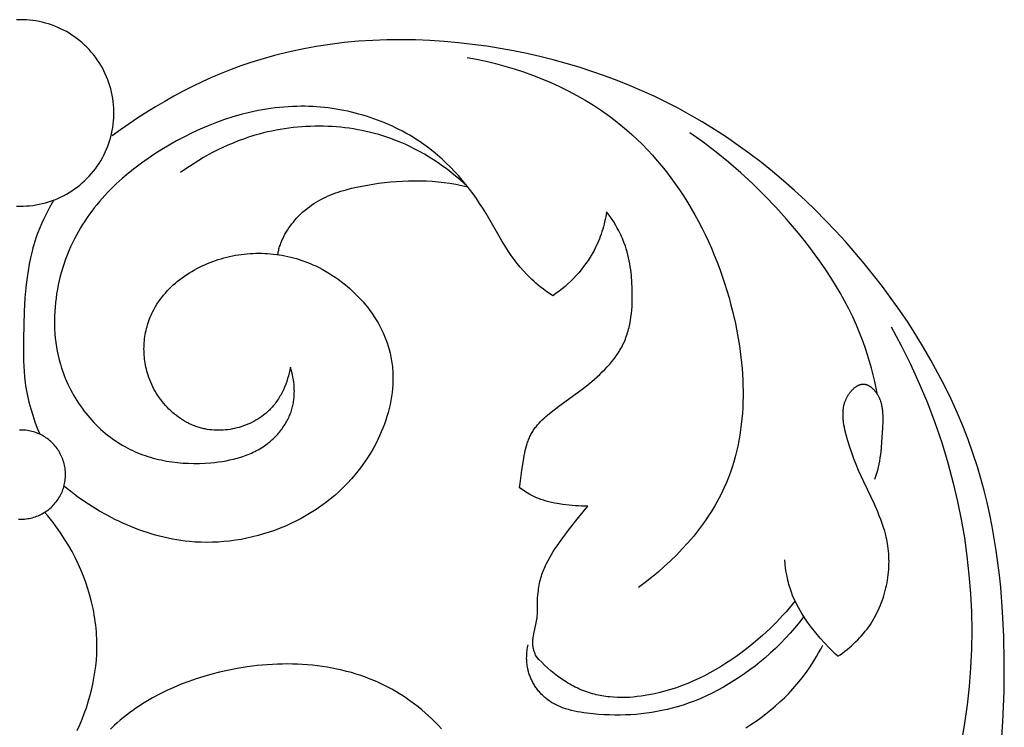
# Model space of a CAD drawing. Units: millimetres. Extents: x -176 to 415, y -213 to 337.
# Drawn here: x 249 to 286, y 97 to 123 of the extents above; entities that cross this region are included whole.
import ezdxf

# ---------------------------------------------------------------- set-up
doc = ezdxf.new("R2010")
doc.units = ezdxf.units.MM
doc.header["$MEASUREMENT"] = 0
doc.layers.add('подложки$придержки', color=7, linetype='Continuous', true_color=0xffffff)

msp = doc.modelspace()

# ---------------------------------------------------------------- linework, layer by layer
at = {"layer": 'подложки$придержки'}
for points in [[(248.706, 116.465), (248.828, 116.462), (248.949, 116.463), (249.071, 116.468), (249.192, 116.478), (249.313, 116.491), (249.433, 116.509), (249.553, 116.531), (249.671, 116.557), (249.789, 116.588), (249.906, 116.622), (250.021, 116.66), (250.135, 116.703), (250.248, 116.749), (250.358, 116.799), (250.467, 116.853), (250.574, 116.911), (250.679, 116.972), (250.782, 117.037), (250.882, 117.106), (250.98, 117.178), (251.076, 117.253), (251.169, 117.332), (251.259, 117.413), (251.346, 117.498), (251.43, 117.586), (251.511, 117.677), (251.589, 117.77), (251.663, 117.866), (251.734, 117.965), (251.802, 118.066), (251.866, 118.169), (251.927, 118.275), (251.983, 118.382), (252.036, 118.492), (252.086, 118.603), (252.131, 118.716), (252.172, 118.83), (252.21, 118.946), (252.243, 119.063), (252.272, 119.181), (252.297, 119.3), (252.318, 119.42), (252.335, 119.54), (252.348, 119.661), (252.356, 119.782), (252.36, 119.904), (252.36, 120.025), (252.356, 120.147), (252.348, 120.268), (252.335, 120.389), (252.318, 120.509), (252.297, 120.629), (252.272, 120.748), (252.243, 120.866), (252.21, 120.983), (252.172, 121.099), (252.131, 121.213), (252.086, 121.326), (252.036, 121.437), (251.983, 121.547), (251.927, 121.654), (251.866, 121.76), (251.802, 121.863), (251.734, 121.964), (251.663, 122.063), (251.589, 122.159), (251.511, 122.252), (251.43, 122.343), (251.346, 122.431), (251.259, 122.516), (251.169, 122.597), (251.076, 122.676), (250.98, 122.751), (250.882, 122.823), (250.782, 122.892), (250.679, 122.957), (250.574, 123.018), (250.467, 123.076), (250.358, 123.13), (250.248, 123.18), (250.135, 123.226), (250.021, 123.269), (249.906, 123.307), (249.789, 123.341), (249.671, 123.372), (249.553, 123.398), (249.433, 123.42), (249.313, 123.438), (249.192, 123.452), (249.071, 123.461), (248.949, 123.466), (248.828, 123.467), (248.706, 123.464)], [(285.722, 96.522), (285.761, 97.088), (285.808, 98.225), (285.818, 99.363), (285.799, 100.29), (285.754, 101.217), (285.682, 102.141), (285.634, 102.602), (285.578, 103.061), (285.514, 103.519), (285.442, 103.975), (285.36, 104.429), (285.269, 104.881), (285.169, 105.331), (285.059, 105.778), (284.938, 106.222), (284.807, 106.663), (284.638, 107.182), (284.454, 107.697), (284.255, 108.206), (284.043, 108.711), (283.816, 109.21), (283.577, 109.703), (283.325, 110.191), (283.061, 110.674), (282.785, 111.15), (282.497, 111.62), (282.199, 112.084), (281.889, 112.542), (281.57, 112.993), (281.241, 113.437), (280.902, 113.874), (280.555, 114.304), (280.204, 114.721), (279.845, 115.13), (279.478, 115.531), (279.103, 115.925), (278.72, 116.31), (278.33, 116.686), (277.931, 117.054), (277.525, 117.412), (277.111, 117.76), (276.689, 118.098), (276.26, 118.425), (275.823, 118.742), (275.379, 119.048), (274.928, 119.342), (274.47, 119.625), (274.004, 119.896), (273.562, 120.137), (273.115, 120.368), (272.661, 120.588), (272.202, 120.797), (271.738, 120.996), (271.27, 121.183), (270.796, 121.36), (270.318, 121.526), (269.837, 121.681), (269.351, 121.825), (268.862, 121.959), (268.369, 122.082), (267.874, 122.194), (267.376, 122.296), (266.875, 122.387), (266.372, 122.467), (265.839, 122.54), (265.304, 122.601), (264.768, 122.649), (264.231, 122.684), (263.694, 122.706), (263.157, 122.715), (262.62, 122.709), (262.084, 122.689), (261.549, 122.655), (261.017, 122.606), (260.486, 122.541), (259.958, 122.461), (259.434, 122.365), (258.913, 122.252), (258.396, 122.123), (257.883, 121.977), (257.507, 121.858), (257.134, 121.73), (256.764, 121.592), (256.397, 121.446), (256.033, 121.291), (255.673, 121.129), (255.316, 120.958), (254.963, 120.779), (254.614, 120.593), (254.269, 120.399), (253.928, 120.199), (253.592, 119.992), (253.259, 119.778), (252.932, 119.558), (252.609, 119.332), (252.292, 119.1)], [(265.632, 122.051), (265.988, 121.982), (266.343, 121.904), (266.698, 121.818), (267.05, 121.722), (267.401, 121.618), (267.749, 121.504), (268.094, 121.381), (268.435, 121.248), (268.773, 121.106), (269.106, 120.955), (269.434, 120.794), (269.756, 120.624), (270.073, 120.443), (270.383, 120.253), (270.686, 120.053), (270.982, 119.843), (271.199, 119.678), (271.412, 119.508), (271.621, 119.332), (271.825, 119.151), (272.024, 118.964), (272.219, 118.773), (272.409, 118.577), (272.594, 118.376), (272.775, 118.17), (272.952, 117.96), (273.123, 117.746), (273.29, 117.527), (273.453, 117.304), (273.61, 117.077), (273.763, 116.846), (273.911, 116.612), (274.054, 116.374), (274.193, 116.133), (274.326, 115.888), (274.455, 115.641), (274.579, 115.39), (274.698, 115.136), (274.812, 114.88), (274.921, 114.621), (275.026, 114.359), (275.125, 114.096), (275.22, 113.83), (275.309, 113.562), (275.393, 113.292), (275.473, 113.02), (275.547, 112.746), (275.616, 112.471), (275.711, 112.053), (275.794, 111.632), (275.864, 111.209), (275.92, 110.785), (275.962, 110.361), (275.977, 110.149), (275.989, 109.937), (275.996, 109.726), (276, 109.515), (276, 109.304), (275.995, 109.095), (275.987, 108.885), (275.974, 108.677), (275.956, 108.469), (275.934, 108.263), (275.908, 108.057), (275.877, 107.853), (275.841, 107.649), (275.801, 107.448), (275.755, 107.247), (275.705, 107.048), (275.65, 106.851), (275.589, 106.655), (275.524, 106.461), (275.453, 106.269), (275.376, 106.079), (275.294, 105.891), (275.229, 105.751), (275.161, 105.612), (275.09, 105.475), (275.016, 105.339), (274.94, 105.204), (274.86, 105.071), (274.778, 104.938), (274.693, 104.808), (274.606, 104.678), (274.516, 104.55), (274.329, 104.299), (274.134, 104.053), (273.93, 103.814), (273.719, 103.58), (273.5, 103.353), (273.274, 103.133), (273.043, 102.92), (272.806, 102.713), (272.565, 102.514), (272.319, 102.322), (272.07, 102.137)], [(268.855, 113.094), (268.76, 113.155), (268.667, 113.219), (268.574, 113.284), (268.484, 113.351), (268.394, 113.42), (268.306, 113.491), (268.22, 113.564), (268.135, 113.639), (268.067, 113.701), (268.001, 113.764), (267.872, 113.894), (267.747, 114.028), (267.626, 114.167), (267.51, 114.309), (267.398, 114.454), (267.29, 114.603), (267.186, 114.754), (267.058, 114.953), (266.934, 115.155), (266.344, 116.181), (266.221, 116.383), (266.103, 116.567), (265.981, 116.748), (265.855, 116.926), (265.724, 117.101), (265.589, 117.273), (265.449, 117.442), (265.306, 117.607), (265.158, 117.769), (265.006, 117.926), (264.85, 118.08), (264.689, 118.229), (264.525, 118.373), (264.357, 118.513), (264.184, 118.648), (264.008, 118.778), (263.828, 118.903), (263.706, 118.983), (263.582, 119.06), (263.456, 119.135), (263.33, 119.207), (263.201, 119.277), (263.072, 119.345), (262.94, 119.41), (262.808, 119.473), (262.674, 119.533), (262.539, 119.591), (262.403, 119.646), (262.266, 119.698), (262.128, 119.748), (261.989, 119.796), (261.849, 119.841), (261.709, 119.884), (261.567, 119.923), (261.425, 119.961), (261.282, 119.996), (261.139, 120.028), (260.995, 120.058), (260.85, 120.085), (260.706, 120.109), (260.56, 120.131), (260.415, 120.151), (260.269, 120.167), (260.123, 120.182), (259.977, 120.193), (259.831, 120.202), (259.685, 120.208), (259.539, 120.212), (259.394, 120.213), (259.231, 120.211), (259.068, 120.205), (258.905, 120.197), (258.743, 120.185), (258.582, 120.17), (258.42, 120.152), (258.259, 120.131), (258.098, 120.107), (257.938, 120.08), (257.778, 120.05), (257.619, 120.017), (257.46, 119.981), (257.144, 119.902), (256.831, 119.812), (256.52, 119.711), (256.212, 119.601), (255.906, 119.481), (255.604, 119.352), (255.305, 119.214), (255.01, 119.068), (254.718, 118.914), (254.431, 118.752), (254.165, 118.593), (253.904, 118.428), (253.647, 118.257), (253.395, 118.078), (253.149, 117.893), (252.909, 117.701), (252.676, 117.502), (252.449, 117.296), (252.339, 117.19), (252.231, 117.082), (252.124, 116.973), (252.02, 116.861), (251.918, 116.748), (251.818, 116.633), (251.72, 116.516), (251.625, 116.397), (251.532, 116.276), (251.442, 116.154), (251.354, 116.029), (251.268, 115.902), (251.186, 115.774), (251.106, 115.643), (251.028, 115.51), (250.954, 115.376), (250.877, 115.229), (250.804, 115.081), (250.735, 114.93), (250.668, 114.777), (250.606, 114.623), (250.546, 114.467), (250.491, 114.309), (250.439, 114.15), (250.391, 113.989), (250.347, 113.827), (250.306, 113.665), (250.27, 113.501), (250.238, 113.336), (250.209, 113.171), (250.185, 113.005), (250.164, 112.838), (250.148, 112.671), (250.137, 112.504), (250.129, 112.337), (250.126, 112.17), (250.128, 112.003), (250.133, 111.836), (250.144, 111.67), (250.159, 111.504), (250.178, 111.339), (250.203, 111.175), (250.232, 111.011), (250.265, 110.849), (250.304, 110.687), (250.348, 110.527), (250.396, 110.368), (250.45, 110.211), (250.491, 110.102), (250.534, 109.993), (250.58, 109.885), (250.628, 109.778), (250.678, 109.672), (250.731, 109.568), (250.786, 109.464), (250.843, 109.362), (250.903, 109.261), (250.965, 109.161), (251.028, 109.062), (251.094, 108.965), (251.162, 108.87), (251.232, 108.776), (251.304, 108.684), (251.378, 108.593), (251.454, 108.504), (251.531, 108.417), (251.611, 108.331), (251.692, 108.248), (251.775, 108.166), (251.86, 108.087), (251.946, 108.01), (252.034, 107.934), (252.124, 107.861), (252.215, 107.79), (252.308, 107.721), (252.402, 107.655), (252.498, 107.591), (252.595, 107.53), (252.693, 107.471), (252.793, 107.415), (252.883, 107.367), (252.974, 107.321), (253.066, 107.277), (253.159, 107.235), (253.253, 107.195), (253.348, 107.157), (253.444, 107.121), (253.54, 107.087), (253.637, 107.055), (253.735, 107.025), (253.834, 106.997), (253.933, 106.971), (254.033, 106.947), (254.133, 106.924), (254.234, 106.904), (254.335, 106.885), (254.437, 106.868), (254.539, 106.853), (254.745, 106.828), (254.952, 106.81), (255.16, 106.799), (255.369, 106.795), (255.578, 106.797), (255.787, 106.806), (255.997, 106.82), (256.142, 106.834), (256.286, 106.851), (256.43, 106.872), (256.573, 106.896), (256.715, 106.924), (256.856, 106.956), (256.995, 106.992), (257.132, 107.033), (257.2, 107.055), (257.267, 107.078), (257.334, 107.102), (257.4, 107.128), (257.466, 107.155), (257.531, 107.183), (257.595, 107.213), (257.659, 107.244), (257.722, 107.276), (257.784, 107.31), (257.845, 107.345), (257.906, 107.382), (257.965, 107.42), (258.024, 107.459), (258.082, 107.501), (258.139, 107.543), (258.179, 107.575), (258.219, 107.608), (258.258, 107.641), (258.297, 107.675), (258.335, 107.71), (258.373, 107.746), (258.41, 107.782), (258.446, 107.819), (258.482, 107.857), (258.516, 107.896), (258.551, 107.935), (258.584, 107.975), (258.617, 108.015), (258.649, 108.056), (258.68, 108.098), (258.71, 108.14), (258.739, 108.183), (258.768, 108.226), (258.795, 108.27), (258.822, 108.314), (258.848, 108.359), (258.873, 108.405), (258.896, 108.451), (258.919, 108.497), (258.941, 108.544), (258.962, 108.591), (258.981, 108.639), (259, 108.687), (259.017, 108.735), (259.034, 108.784), (259.049, 108.833), (259.063, 108.882), (259.075, 108.929), (259.086, 108.976), (259.095, 109.023), (259.104, 109.071), (259.112, 109.118), (259.119, 109.166), (259.125, 109.214), (259.13, 109.262), (259.134, 109.31), (259.137, 109.359), (259.139, 109.407), (259.14, 109.455), (259.141, 109.504), (259.14, 109.552), (259.139, 109.601), (259.136, 109.65), (259.129, 109.746), (259.119, 109.843), (259.106, 109.939), (259.089, 110.035), (259.07, 110.13), (259.048, 110.224), (259.023, 110.317), (258.996, 110.409)], [(265.655, 117.19), (265.506, 117.327), (265.353, 117.462), (265.198, 117.593), (265.039, 117.721), (264.877, 117.846), (264.713, 117.967), (264.545, 118.084), (264.375, 118.197), (264.203, 118.307), (264.027, 118.412), (263.849, 118.512), (263.669, 118.608), (263.486, 118.7), (263.3, 118.786), (263.112, 118.868), (262.922, 118.944), (262.772, 119.001), (262.619, 119.054), (262.466, 119.104), (262.311, 119.15), (262.156, 119.194), (261.999, 119.234), (261.841, 119.271), (261.683, 119.304), (261.524, 119.335), (261.364, 119.362), (261.203, 119.386), (261.042, 119.407), (260.881, 119.425), (260.719, 119.439), (260.557, 119.451), (260.394, 119.459), (260.232, 119.464), (260.069, 119.466), (259.906, 119.465), (259.743, 119.46), (259.581, 119.453), (259.418, 119.442), (259.256, 119.429), (259.094, 119.412), (258.933, 119.392), (258.772, 119.37), (258.611, 119.344), (258.452, 119.315), (258.293, 119.283), (258.135, 119.248), (257.977, 119.21), (257.821, 119.169), (257.621, 119.111), (257.422, 119.049), (257.225, 118.982), (257.031, 118.91), (256.838, 118.834), (256.647, 118.753), (256.458, 118.668), (256.271, 118.578), (256.087, 118.484), (255.905, 118.386), (255.725, 118.285), (255.547, 118.179), (255.372, 118.07), (255.199, 117.957), (255.029, 117.84), (254.862, 117.72)], [(281.058, 109.373), (281.008, 109.625), (280.953, 109.876), (280.893, 110.127), (280.828, 110.376), (280.758, 110.624), (280.683, 110.87), (280.603, 111.115), (280.517, 111.357), (280.395, 111.674), (280.263, 111.987), (280.122, 112.297), (279.973, 112.602), (279.815, 112.904), (279.65, 113.202), (279.477, 113.496), (279.296, 113.786), (279.109, 114.072), (278.915, 114.355), (278.716, 114.633), (278.51, 114.908), (278.299, 115.179), (278.084, 115.446), (277.639, 115.969), (277.228, 116.424), (276.804, 116.866), (276.368, 117.294), (275.92, 117.709), (275.46, 118.108), (274.988, 118.493), (274.503, 118.861), (274.007, 119.213)], [(258.521, 114.641), (258.527, 114.684), (258.534, 114.727), (258.543, 114.769), (258.553, 114.812), (258.563, 114.855), (258.575, 114.898), (258.588, 114.941), (258.602, 114.983), (258.617, 115.026), (258.632, 115.069), (258.649, 115.111), (258.667, 115.153), (258.685, 115.195), (258.704, 115.237), (258.745, 115.321), (258.789, 115.403), (258.836, 115.484), (258.885, 115.563), (258.937, 115.642), (258.991, 115.718), (259.046, 115.793), (259.104, 115.865), (259.163, 115.936), (259.235, 116.017), (259.31, 116.095), (259.386, 116.17), (259.464, 116.242), (259.543, 116.31), (259.624, 116.376), (259.707, 116.438), (259.791, 116.498), (259.876, 116.555), (259.963, 116.609), (260.051, 116.661), (260.14, 116.71), (260.23, 116.756), (260.321, 116.801), (260.414, 116.843), (260.507, 116.882), (260.602, 116.92), (260.697, 116.956), (260.793, 116.989), (260.889, 117.021), (260.987, 117.051), (261.085, 117.079), (261.282, 117.131), (261.482, 117.177), (261.682, 117.218), (261.884, 117.254), (262.309, 117.319), (262.533, 117.347), (262.757, 117.37), (262.98, 117.389), (263.203, 117.404), (263.427, 117.413), (263.65, 117.417), (263.873, 117.416), (264.096, 117.409), (264.318, 117.397), (264.541, 117.378), (264.764, 117.354), (264.987, 117.323), (265.21, 117.285), (265.433, 117.241), (265.655, 117.19)], [(250.106, 116.697), (249.94, 116.405), (249.861, 116.256), (249.784, 116.107), (249.711, 115.955), (249.642, 115.803), (249.576, 115.648), (249.514, 115.493), (249.47, 115.374), (249.429, 115.255), (249.39, 115.135), (249.353, 115.014), (249.319, 114.893), (249.287, 114.77), (249.228, 114.525), (249.177, 114.276), (249.134, 114.026), (249.097, 113.775), (249.066, 113.521), (249.04, 113.267), (249.019, 113.012), (248.99, 112.499), (248.963, 111.473), (248.96, 111.062), (248.964, 110.652), (248.972, 110.449), (248.984, 110.245), (249.001, 110.042), (249.024, 109.84), (249.042, 109.715), (249.063, 109.59), (249.085, 109.465), (249.111, 109.34), (249.138, 109.216), (249.168, 109.093), (249.2, 108.969), (249.235, 108.847), (249.31, 108.603), (249.392, 108.362), (249.482, 108.124), (249.579, 107.889)], [(267.604, 105.878), (267.62, 106.043), (267.689, 106.539), (267.745, 106.91), (267.778, 107.095), (267.797, 107.187), (267.817, 107.278), (267.84, 107.368), (267.864, 107.458), (267.891, 107.545), (267.906, 107.589), (267.921, 107.632), (267.937, 107.675), (267.954, 107.717), (267.972, 107.758), (267.991, 107.8), (268.01, 107.84), (268.03, 107.881), (268.052, 107.92), (268.074, 107.959), (268.096, 107.996), (268.119, 108.033), (268.144, 108.069), (268.168, 108.104), (268.194, 108.139), (268.221, 108.173), (268.248, 108.207), (268.276, 108.241), (268.305, 108.274), (268.334, 108.307), (268.395, 108.371), (268.457, 108.433), (268.522, 108.494), (268.589, 108.554), (268.657, 108.612), (268.797, 108.726), (269.084, 108.943), (269.855, 109.508), (270.108, 109.703), (270.315, 109.871), (270.517, 110.047), (270.616, 110.138), (270.713, 110.231), (270.808, 110.326), (270.9, 110.423), (270.989, 110.522), (271.074, 110.624), (271.156, 110.728), (271.196, 110.78), (271.234, 110.834), (271.272, 110.888), (271.308, 110.942), (271.343, 110.998), (271.377, 111.053), (271.41, 111.11), (271.441, 111.167), (271.472, 111.224), (271.5, 111.283), (271.528, 111.342), (271.554, 111.402), (271.579, 111.462), (271.602, 111.523), (271.624, 111.585), (271.645, 111.647), (271.665, 111.71), (271.683, 111.773), (271.7, 111.836), (271.717, 111.9), (271.731, 111.965), (271.745, 112.03), (271.77, 112.16), (271.79, 112.292), (271.807, 112.425), (271.82, 112.559), (271.829, 112.694), (271.836, 112.829), (271.84, 112.965), (271.84, 113.1), (271.835, 113.371), (271.824, 113.605), (271.805, 113.838), (271.793, 113.953), (271.779, 114.068), (271.762, 114.182), (271.744, 114.296), (271.723, 114.409), (271.699, 114.521), (271.673, 114.632), (271.644, 114.743), (271.612, 114.853), (271.578, 114.961), (271.54, 115.069), (271.499, 115.176), (271.47, 115.247), (271.439, 115.318), (271.406, 115.389), (271.373, 115.459), (271.338, 115.528), (271.301, 115.597), (271.264, 115.665), (271.225, 115.733), (271.144, 115.866), (271.058, 115.996), (270.969, 116.123), (270.875, 116.248)], [(270.875, 116.248), (270.859, 116.153), (270.842, 116.06), (270.822, 115.966), (270.801, 115.873), (270.778, 115.78), (270.753, 115.688), (270.726, 115.596), (270.698, 115.504), (270.667, 115.413), (270.635, 115.323), (270.601, 115.234), (270.565, 115.145), (270.527, 115.057), (270.487, 114.97), (270.445, 114.883), (270.401, 114.798), (270.331, 114.671), (270.257, 114.547), (270.179, 114.425), (270.096, 114.305), (270.01, 114.188), (269.92, 114.074), (269.826, 113.962), (269.729, 113.854), (269.629, 113.748), (269.526, 113.645), (269.421, 113.545), (269.312, 113.448), (269.201, 113.355), (269.088, 113.264), (268.972, 113.177), (268.855, 113.094)], [(258.996, 110.409), (258.973, 110.301), (258.948, 110.193), (258.919, 110.086), (258.888, 109.98), (258.853, 109.874), (258.815, 109.769), (258.773, 109.665), (258.728, 109.563), (258.704, 109.513), (258.679, 109.463), (258.654, 109.413), (258.627, 109.365), (258.599, 109.316), (258.571, 109.268), (258.542, 109.221), (258.511, 109.175), (258.48, 109.129), (258.448, 109.084), (258.414, 109.039), (258.38, 108.995), (258.345, 108.953), (258.308, 108.91), (258.271, 108.869), (258.233, 108.829), (258.203, 108.799), (258.173, 108.77), (258.142, 108.741), (258.111, 108.713), (258.079, 108.685), (258.047, 108.658), (257.981, 108.606), (257.913, 108.555), (257.843, 108.507), (257.772, 108.461), (257.698, 108.417), (257.623, 108.375), (257.547, 108.336), (257.469, 108.299), (257.39, 108.264), (257.31, 108.232), (257.229, 108.202), (257.147, 108.174), (257.064, 108.149), (256.98, 108.127), (256.896, 108.107), (256.811, 108.089), (256.726, 108.074), (256.64, 108.062), (256.554, 108.052), (256.468, 108.045), (256.381, 108.041), (256.295, 108.039), (256.209, 108.04), (256.124, 108.044), (256.038, 108.051), (255.953, 108.06), (255.869, 108.072), (255.827, 108.08), (255.785, 108.088), (255.743, 108.096), (255.702, 108.106), (255.657, 108.117), (255.613, 108.129), (255.568, 108.142), (255.524, 108.155), (255.48, 108.17), (255.437, 108.185), (255.393, 108.201), (255.351, 108.218), (255.308, 108.236), (255.266, 108.255), (255.224, 108.274), (255.182, 108.294), (255.141, 108.315), (255.1, 108.336), (255.019, 108.381), (254.939, 108.429), (254.862, 108.48), (254.785, 108.533), (254.711, 108.589), (254.638, 108.647), (254.566, 108.708), (254.497, 108.771), (254.429, 108.836), (254.363, 108.904), (254.3, 108.973), (254.238, 109.044), (254.178, 109.117), (254.121, 109.192), (254.065, 109.269), (254.012, 109.347), (253.962, 109.426), (253.913, 109.507), (253.867, 109.59), (253.824, 109.673), (253.782, 109.758), (253.744, 109.844), (253.708, 109.931), (253.675, 110.018), (253.645, 110.107), (253.621, 110.181), (253.6, 110.256), (253.581, 110.332), (253.563, 110.407), (253.548, 110.484), (253.534, 110.56), (253.522, 110.637), (253.512, 110.713), (253.504, 110.79), (253.498, 110.868), (253.494, 110.945), (253.492, 111.022), (253.491, 111.099), (253.493, 111.176), (253.496, 111.253), (253.501, 111.33), (253.508, 111.406), (253.516, 111.483), (253.527, 111.559), (253.539, 111.634), (253.553, 111.71), (253.569, 111.785), (253.586, 111.859), (253.605, 111.933), (253.626, 112.006), (253.649, 112.079), (253.673, 112.151), (253.699, 112.222), (253.727, 112.293), (253.757, 112.363), (253.788, 112.432), (253.821, 112.5), (253.87, 112.594), (253.921, 112.685), (253.976, 112.775), (254.034, 112.863), (254.095, 112.949), (254.158, 113.034), (254.224, 113.116), (254.293, 113.197), (254.364, 113.276), (254.438, 113.352), (254.514, 113.427), (254.593, 113.5), (254.673, 113.571), (254.756, 113.639), (254.84, 113.706), (254.926, 113.771), (255.015, 113.834), (255.104, 113.894), (255.196, 113.953), (255.289, 114.009), (255.383, 114.063), (255.479, 114.116), (255.576, 114.166), (255.675, 114.213), (255.774, 114.259), (255.874, 114.302), (255.975, 114.344), (256.077, 114.383), (256.18, 114.419), (256.283, 114.454), (256.387, 114.486), (256.491, 114.516), (256.6, 114.544), (256.709, 114.57), (256.818, 114.593), (256.927, 114.614), (257.036, 114.633), (257.146, 114.648), (257.256, 114.662), (257.366, 114.673), (257.476, 114.682), (257.586, 114.688), (257.696, 114.691), (257.806, 114.693), (257.916, 114.691), (258.026, 114.688), (258.136, 114.682), (258.245, 114.673), (258.355, 114.662), (258.464, 114.649), (258.573, 114.633), (258.681, 114.615), (258.789, 114.595), (258.897, 114.572), (259.004, 114.547), (259.111, 114.519), (259.217, 114.489), (259.323, 114.457), (259.428, 114.422), (259.532, 114.385), (259.636, 114.345), (259.739, 114.304), (259.841, 114.26), (259.943, 114.213), (260.068, 114.152), (260.192, 114.088), (260.314, 114.02), (260.435, 113.949), (260.554, 113.874), (260.671, 113.797), (260.786, 113.716), (260.899, 113.632), (261.011, 113.546), (261.12, 113.456), (261.226, 113.364), (261.33, 113.269), (261.432, 113.172), (261.531, 113.071), (261.627, 112.969), (261.721, 112.864), (261.811, 112.757), (261.898, 112.648), (261.983, 112.537), (262.064, 112.424), (262.141, 112.308), (262.215, 112.191), (262.285, 112.072), (262.352, 111.952), (262.415, 111.83), (262.474, 111.706), (262.529, 111.581), (262.58, 111.455), (262.626, 111.327), (262.668, 111.199), (262.706, 111.069), (262.739, 110.938), (262.756, 110.866), (262.771, 110.793), (262.784, 110.72), (262.796, 110.647), (262.807, 110.573), (262.816, 110.5), (262.824, 110.426), (262.831, 110.352), (262.836, 110.278), (262.84, 110.203), (262.845, 110.054), (262.844, 109.905), (262.838, 109.755), (262.827, 109.605), (262.811, 109.455), (262.791, 109.305), (262.766, 109.156), (262.736, 109.006), (262.702, 108.857), (262.664, 108.709), (262.621, 108.561), (262.574, 108.414), (262.523, 108.267), (262.468, 108.122), (262.409, 107.978), (262.346, 107.835), (262.28, 107.694), (262.209, 107.554), (262.136, 107.415), (262.059, 107.278), (261.978, 107.143), (261.894, 107.01), (261.807, 106.879), (261.717, 106.75), (261.624, 106.624), (261.528, 106.5), (261.429, 106.378), (261.285, 106.211), (261.135, 106.048), (260.981, 105.891), (260.821, 105.74), (260.657, 105.594), (260.488, 105.453), (260.315, 105.318), (260.139, 105.189), (259.958, 105.065), (259.773, 104.946), (259.586, 104.834), (259.395, 104.727), (259.201, 104.626), (259.004, 104.531), (258.804, 104.441), (258.602, 104.358), (258.398, 104.28), (258.192, 104.209), (257.984, 104.143), (257.775, 104.084), (257.564, 104.031), (257.351, 103.983), (257.138, 103.942), (256.924, 103.908), (256.709, 103.879), (256.494, 103.857), (256.279, 103.841), (256.064, 103.832), (255.849, 103.829), (255.634, 103.832), (255.42, 103.842), (255.207, 103.859), (255.043, 103.876), (254.881, 103.897), (254.719, 103.922), (254.557, 103.95), (254.397, 103.982), (254.237, 104.018), (254.078, 104.057), (253.92, 104.099), (253.763, 104.145), (253.607, 104.194), (253.452, 104.246), (253.297, 104.301), (253.144, 104.36), (252.992, 104.421), (252.841, 104.485), (252.691, 104.551), (252.543, 104.621), (252.395, 104.693), (252.104, 104.845), (251.819, 105.006), (251.539, 105.176), (251.265, 105.355), (250.998, 105.541), (250.737, 105.735), (250.484, 105.936)], [(281.567, 111.925), (281.941, 111.228), (282.292, 110.52), (282.621, 109.799), (282.926, 109.068), (283.207, 108.327), (283.464, 107.576), (283.695, 106.816), (283.901, 106.047), (284.06, 105.369), (284.198, 104.685), (284.316, 103.996), (284.413, 103.304), (284.49, 102.609), (284.545, 101.911), (284.579, 101.212), (284.592, 100.513), (284.583, 99.813), (284.553, 99.115), (284.5, 98.418), (284.425, 97.724), (284.328, 97.033), (284.209, 96.347)], [(279.566, 99.547), (279.654, 99.608), (279.74, 99.671), (279.826, 99.736), (279.91, 99.802), (279.993, 99.871), (280.074, 99.941), (280.154, 100.013), (280.231, 100.087), (280.308, 100.163), (280.382, 100.241), (280.454, 100.321), (280.524, 100.403), (280.593, 100.486), (280.659, 100.572), (280.722, 100.659), (280.784, 100.748), (280.837, 100.831), (280.889, 100.915), (280.939, 101.001), (280.986, 101.088), (281.031, 101.176), (281.075, 101.266), (281.116, 101.356), (281.155, 101.448), (281.192, 101.541), (281.227, 101.634), (281.26, 101.729), (281.29, 101.824), (281.319, 101.92), (281.345, 102.017), (281.369, 102.114), (281.391, 102.212), (281.41, 102.31), (281.428, 102.409), (281.443, 102.508), (281.455, 102.607), (281.466, 102.706), (281.474, 102.805), (281.48, 102.905), (281.484, 103.004), (281.485, 103.104), (281.484, 103.203), (281.481, 103.302), (281.475, 103.4), (281.467, 103.498), (281.457, 103.596), (281.444, 103.693), (281.428, 103.79), (281.414, 103.866), (281.399, 103.942), (281.382, 104.018), (281.364, 104.094), (281.324, 104.243), (281.279, 104.391), (281.229, 104.539), (281.176, 104.684), (281.12, 104.829), (281.06, 104.973), (280.934, 105.259), (280.536, 106.104), (280.343, 106.532), (280.253, 106.748), (280.167, 106.967), (280.085, 107.187), (280.009, 107.411), (279.939, 107.64), (279.875, 107.872), (279.829, 108.059), (279.809, 108.154), (279.792, 108.248), (279.778, 108.343), (279.772, 108.391), (279.767, 108.438), (279.762, 108.486), (279.759, 108.533), (279.758, 108.58), (279.757, 108.628), (279.757, 108.675), (279.759, 108.722), (279.762, 108.769), (279.767, 108.816), (279.772, 108.862), (279.78, 108.909), (279.789, 108.955), (279.794, 108.978), (279.8, 109.001), (279.806, 109.024), (279.812, 109.047), (279.819, 109.069), (279.826, 109.092), (279.834, 109.115), (279.842, 109.137), (279.851, 109.16), (279.86, 109.182), (279.87, 109.205), (279.88, 109.227), (279.891, 109.249), (279.902, 109.271), (279.914, 109.293), (279.926, 109.315), (279.939, 109.337), (279.952, 109.359), (279.965, 109.38), (279.98, 109.401), (279.994, 109.422), (280.009, 109.443), (280.025, 109.463), (280.041, 109.483), (280.057, 109.503), (280.074, 109.523), (280.091, 109.542), (280.109, 109.56), (280.127, 109.578), (280.145, 109.596), (280.164, 109.613), (280.182, 109.629), (280.202, 109.645), (280.221, 109.66), (280.241, 109.674), (280.261, 109.688), (280.281, 109.701), (280.291, 109.707), (280.301, 109.712), (280.311, 109.718), (280.322, 109.723), (280.332, 109.728), (280.342, 109.733), (280.353, 109.738), (280.363, 109.742), (280.374, 109.747), (280.384, 109.75), (280.395, 109.754), (280.405, 109.757), (280.416, 109.761), (280.426, 109.763), (280.437, 109.766), (280.448, 109.768), (280.458, 109.77), (280.469, 109.772), (280.48, 109.773), (280.49, 109.774), (280.501, 109.775), (280.512, 109.775), (280.522, 109.775), (280.533, 109.775), (280.544, 109.774), (280.554, 109.774), (280.561, 109.773), (280.568, 109.772), (280.574, 109.771), (280.581, 109.77), (280.588, 109.769), (280.594, 109.767), (280.601, 109.766), (280.608, 109.764), (280.621, 109.76), (280.634, 109.756), (280.647, 109.752), (280.66, 109.747), (280.673, 109.741), (280.686, 109.736), (280.699, 109.729), (280.712, 109.723), (280.725, 109.716), (280.737, 109.708), (280.75, 109.701), (280.762, 109.693), (280.775, 109.685), (280.787, 109.676), (280.799, 109.667), (280.811, 109.658), (280.823, 109.649), (280.834, 109.639), (280.857, 109.619), (280.88, 109.598), (280.901, 109.577), (280.922, 109.555), (280.943, 109.533), (280.958, 109.515), (280.973, 109.496), (280.987, 109.478), (281.001, 109.459), (281.015, 109.44), (281.028, 109.421), (281.04, 109.402), (281.052, 109.383), (281.064, 109.363), (281.075, 109.343), (281.086, 109.323), (281.096, 109.303), (281.106, 109.283), (281.115, 109.262), (281.125, 109.241), (281.133, 109.221), (281.141, 109.2), (281.149, 109.178), (281.164, 109.136), (281.177, 109.093), (281.189, 109.049), (281.2, 109.005), (281.209, 108.96), (281.217, 108.915), (281.224, 108.869), (281.23, 108.823), (281.235, 108.777), (281.239, 108.731), (281.243, 108.684), (281.247, 108.59), (281.248, 108.495), (281.247, 108.399), (281.237, 108.113), (281.208, 107.611), (281.188, 107.366), (281.16, 107.124), (281.143, 107.004), (281.123, 106.885), (281.101, 106.767), (281.076, 106.649), (281.048, 106.532), (281.017, 106.416), (280.982, 106.301), (280.943, 106.185)], [(248.773, 104.703), (248.831, 104.701), (248.889, 104.701), (248.947, 104.703), (249.005, 104.706), (249.063, 104.712), (249.121, 104.72), (249.178, 104.729), (249.235, 104.741), (249.291, 104.755), (249.347, 104.771), (249.403, 104.788), (249.457, 104.808), (249.511, 104.829), (249.564, 104.852), (249.617, 104.877), (249.668, 104.904), (249.719, 104.933), (249.768, 104.963), (249.817, 104.995), (249.864, 105.029), (249.91, 105.064), (249.955, 105.101), (249.999, 105.14), (250.041, 105.18), (250.082, 105.221), (250.121, 105.264), (250.159, 105.308), (250.195, 105.353), (250.229, 105.4), (250.262, 105.448), (250.294, 105.497), (250.323, 105.547), (250.351, 105.598), (250.377, 105.65), (250.401, 105.702), (250.424, 105.756), (250.444, 105.81), (250.463, 105.865), (250.48, 105.921), (250.494, 105.977), (250.507, 106.034), (250.518, 106.091), (250.527, 106.148), (250.534, 106.206), (250.539, 106.264), (250.541, 106.322), (250.542, 106.38), (250.541, 106.438), (250.538, 106.496), (250.533, 106.554), (250.525, 106.612), (250.516, 106.669), (250.505, 106.726), (250.492, 106.782), (250.476, 106.839), (250.459, 106.894), (250.44, 106.949), (250.419, 107.003), (250.397, 107.057), (250.372, 107.109), (250.346, 107.161), (250.317, 107.212), (250.288, 107.262), (250.256, 107.31), (250.223, 107.358), (250.188, 107.404), (250.151, 107.449), (250.113, 107.493), (250.073, 107.536), (250.032, 107.577), (249.99, 107.616), (249.946, 107.655), (249.901, 107.691), (249.855, 107.726), (249.807, 107.76), (249.759, 107.791), (249.709, 107.821), (249.658, 107.85), (249.606, 107.876), (249.554, 107.901), (249.5, 107.924), (249.446, 107.945), (249.391, 107.964), (249.336, 107.981), (249.28, 107.996), (249.223, 108.01), (249.166, 108.021), (249.109, 108.03), (249.051, 108.038), (248.993, 108.043), (248.935, 108.046), (248.877, 108.048), (248.819, 108.047)], [(270.172, 105.189), (270.054, 105.189), (269.936, 105.191), (269.818, 105.196), (269.7, 105.203), (269.582, 105.213), (269.464, 105.225), (269.229, 105.254), (269.018, 105.287), (268.913, 105.306), (268.809, 105.327), (268.705, 105.352), (268.603, 105.379), (268.501, 105.409), (268.451, 105.426), (268.4, 105.444), (268.347, 105.464), (268.294, 105.485), (268.242, 105.507), (268.19, 105.53), (268.139, 105.554), (268.087, 105.579), (268.037, 105.605), (267.987, 105.632), (267.888, 105.689), (267.791, 105.749), (267.696, 105.812), (267.604, 105.878)], [(268.223, 99.548), (268.205, 99.591), (268.187, 99.635), (268.171, 99.679), (268.156, 99.723), (268.142, 99.768), (268.136, 99.79), (268.13, 99.812), (268.124, 99.835), (268.119, 99.858), (268.115, 99.88), (268.111, 99.903), (268.109, 99.92), (268.107, 99.937), (268.105, 99.954), (268.103, 99.971), (268.101, 100.006), (268.1, 100.04), (268.1, 100.074), (268.101, 100.109), (268.103, 100.143), (268.106, 100.178), (268.11, 100.212), (268.114, 100.247), (268.125, 100.316), (268.137, 100.386), (268.23, 100.804), (268.244, 100.874), (268.255, 100.944), (268.26, 100.979), (268.263, 101.014), (268.268, 101.066), (268.271, 101.119), (268.274, 101.225), (268.277, 101.579), (268.283, 101.723), (268.294, 101.866), (268.31, 102.008), (268.319, 102.079), (268.33, 102.149), (268.342, 102.22), (268.356, 102.29), (268.371, 102.359), (268.388, 102.428), (268.406, 102.496), (268.426, 102.564), (268.446, 102.625), (268.466, 102.686), (268.488, 102.746), (268.511, 102.805), (268.536, 102.864), (268.561, 102.923), (268.588, 102.981), (268.615, 103.038), (268.674, 103.153), (268.736, 103.265), (268.801, 103.377), (268.869, 103.487), (268.94, 103.596), (269.013, 103.703), (269.164, 103.916), (269.478, 104.332), (269.818, 104.768), (269.992, 104.981), (270.172, 105.189)], [(250.984, 96.762), (251.078, 96.971), (251.167, 97.182), (251.249, 97.396), (251.325, 97.612), (251.396, 97.831), (251.46, 98.051), (251.517, 98.273), (251.568, 98.497), (251.612, 98.721), (251.649, 98.947), (251.678, 99.174), (251.701, 99.402), (251.715, 99.63), (251.722, 99.858), (251.722, 100.087), (251.718, 100.213), (251.711, 100.339), (251.703, 100.465), (251.692, 100.591), (251.678, 100.717), (251.662, 100.842), (251.644, 100.968), (251.624, 101.093), (251.601, 101.218), (251.577, 101.342), (251.521, 101.59), (251.456, 101.835), (251.383, 102.079), (251.303, 102.32), (251.214, 102.559), (251.118, 102.794), (251.015, 103.026), (250.904, 103.255), (250.787, 103.479), (250.663, 103.7), (250.532, 103.916), (250.446, 104.052), (250.356, 104.185), (250.265, 104.317), (250.171, 104.447), (250.074, 104.575), (249.975, 104.701), (249.873, 104.825), (249.769, 104.947)], [(279.566, 99.547), (279.478, 99.628), (279.393, 99.71), (279.225, 99.878), (279.063, 100.052), (278.904, 100.23), (278.739, 100.427), (278.579, 100.628), (278.501, 100.731), (278.426, 100.835), (278.352, 100.94), (278.281, 101.047), (278.213, 101.155), (278.147, 101.265), (278.084, 101.376), (278.024, 101.489), (277.968, 101.603), (277.915, 101.719), (277.865, 101.836), (277.82, 101.955), (277.794, 102.028), (277.77, 102.102), (277.747, 102.176), (277.725, 102.25), (277.705, 102.326), (277.687, 102.401), (277.669, 102.477), (277.653, 102.553), (277.625, 102.706), (277.602, 102.86), (277.584, 103.015), (277.57, 103.169)], [(277.955, 101.63), (277.844, 101.491), (277.731, 101.355), (277.615, 101.22), (277.497, 101.088), (277.254, 100.829), (277.002, 100.578), (276.741, 100.336), (276.472, 100.102), (276.196, 99.877), (275.912, 99.661), (275.726, 99.528), (275.537, 99.398), (275.345, 99.272), (275.15, 99.151), (274.953, 99.035), (274.753, 98.923), (274.55, 98.817), (274.345, 98.715), (274.137, 98.62), (273.926, 98.53), (273.713, 98.446), (273.498, 98.368), (273.28, 98.297), (273.059, 98.233), (272.837, 98.175), (272.611, 98.125), (272.466, 98.096), (272.319, 98.071), (272.172, 98.049), (272.024, 98.031), (271.876, 98.016), (271.728, 98.005), (271.579, 97.999), (271.431, 97.997), (271.284, 98), (271.136, 98.007), (270.99, 98.019), (270.917, 98.027), (270.844, 98.036), (270.772, 98.047), (270.699, 98.059), (270.627, 98.072), (270.556, 98.087), (270.484, 98.103), (270.413, 98.12), (270.343, 98.139), (270.272, 98.16), (270.198, 98.183), (270.125, 98.208), (270.052, 98.235), (269.98, 98.263), (269.908, 98.293), (269.836, 98.324), (269.765, 98.357), (269.695, 98.391), (269.625, 98.427), (269.556, 98.464), (269.488, 98.502), (269.42, 98.541), (269.353, 98.582), (269.286, 98.624), (269.155, 98.712), (269.027, 98.804), (268.902, 98.9), (268.78, 99), (268.662, 99.104), (268.546, 99.211), (268.435, 99.321), (268.327, 99.433), (268.223, 99.548)], [(278.285, 101.041), (278.121, 100.83), (277.951, 100.623), (277.775, 100.421), (277.595, 100.224), (277.408, 100.031), (277.217, 99.844), (277.02, 99.661), (276.818, 99.482), (276.636, 99.33), (276.45, 99.181), (276.261, 99.037), (276.068, 98.897), (275.871, 98.762), (275.672, 98.632), (275.469, 98.507), (275.263, 98.387), (275.055, 98.273), (274.844, 98.164), (274.63, 98.062), (274.414, 97.966), (274.196, 97.876), (273.975, 97.793), (273.753, 97.717), (273.529, 97.648), (273.339, 97.595), (273.148, 97.548), (272.955, 97.505), (272.762, 97.468), (272.568, 97.435), (272.373, 97.407), (272.176, 97.384), (271.979, 97.366), (271.781, 97.353), (271.582, 97.344), (271.382, 97.339), (271.182, 97.339), (270.98, 97.344), (270.778, 97.353), (270.575, 97.366), (270.371, 97.383), (270.135, 97.409), (270.016, 97.425), (269.899, 97.443), (269.782, 97.463), (269.666, 97.487), (269.552, 97.513), (269.439, 97.544), (269.383, 97.56), (269.327, 97.577), (269.272, 97.596), (269.218, 97.615), (269.164, 97.636), (269.111, 97.658), (269.059, 97.681), (269.007, 97.705), (268.956, 97.73), (268.905, 97.757), (268.855, 97.785), (268.807, 97.814), (268.758, 97.845), (268.711, 97.877), (268.665, 97.91), (268.619, 97.945), (268.587, 97.972), (268.555, 97.999), (268.524, 98.027), (268.493, 98.056), (268.462, 98.085), (268.433, 98.115), (268.403, 98.146), (268.375, 98.178), (268.347, 98.21), (268.32, 98.243), (268.293, 98.276), (268.267, 98.31), (268.242, 98.345), (268.217, 98.38), (268.193, 98.416), (268.17, 98.452), (268.148, 98.488), (268.126, 98.525), (268.105, 98.563), (268.085, 98.601), (268.066, 98.639), (268.048, 98.678), (268.03, 98.717), (268.013, 98.757), (267.997, 98.796), (267.982, 98.836), (267.968, 98.877), (267.955, 98.917), (267.943, 98.958), (267.931, 98.999), (267.921, 99.04), (267.912, 99.082), (267.901, 99.138), (267.892, 99.194), (267.884, 99.25), (267.878, 99.306), (267.874, 99.362), (267.871, 99.419), (267.87, 99.476), (267.871, 99.532), (267.873, 99.589), (267.876, 99.645), (267.881, 99.701), (267.887, 99.757), (267.895, 99.813), (267.904, 99.869), (267.914, 99.924), (267.925, 99.979)], [(276.105, 96.864), (276.299, 96.988), (276.49, 97.116), (276.678, 97.25), (276.861, 97.388), (277.041, 97.532), (277.217, 97.68), (277.388, 97.834), (277.555, 97.992), (277.716, 98.154), (277.873, 98.322), (278.024, 98.494), (278.169, 98.67), (278.309, 98.851), (278.405, 98.983), (278.499, 99.118), (278.589, 99.255), (278.676, 99.394), (278.76, 99.535), (278.841, 99.677), (278.92, 99.821), (278.995, 99.966)], [(264.668, 96.822), (264.552, 96.949), (264.433, 97.072), (264.311, 97.193), (264.186, 97.311), (264.059, 97.425), (263.928, 97.537), (263.795, 97.645), (263.66, 97.75), (263.522, 97.852), (263.382, 97.95), (263.24, 98.044), (263.096, 98.136), (262.95, 98.223), (262.802, 98.307), (262.652, 98.388), (262.501, 98.464), (262.332, 98.545), (262.161, 98.621), (261.989, 98.692), (261.815, 98.759), (261.639, 98.821), (261.462, 98.879), (261.284, 98.933), (261.104, 98.982), (260.924, 99.027), (260.742, 99.068), (260.559, 99.105), (260.375, 99.137), (260.19, 99.166), (260.005, 99.191), (259.819, 99.212), (259.632, 99.228), (259.444, 99.242), (259.257, 99.251), (259.068, 99.257), (258.88, 99.259), (258.691, 99.257), (258.502, 99.252), (258.314, 99.243), (258.125, 99.231), (257.936, 99.215), (257.747, 99.196), (257.371, 99.149), (256.996, 99.088), (256.624, 99.015), (256.328, 98.949), (256.035, 98.874), (255.745, 98.791), (255.457, 98.701), (255.173, 98.602), (254.892, 98.496), (254.616, 98.381), (254.344, 98.257), (254.078, 98.125), (253.816, 97.985), (253.688, 97.911), (253.56, 97.836), (253.435, 97.758), (253.311, 97.677), (253.188, 97.595), (253.067, 97.51), (252.948, 97.423), (252.831, 97.334), (252.715, 97.243), (252.601, 97.149), (252.489, 97.053), (252.379, 96.954), (252.23, 96.814)]]:
    msp.add_lwpolyline(points, dxfattribs=at)

doc.saveas('drawing.dxf')
